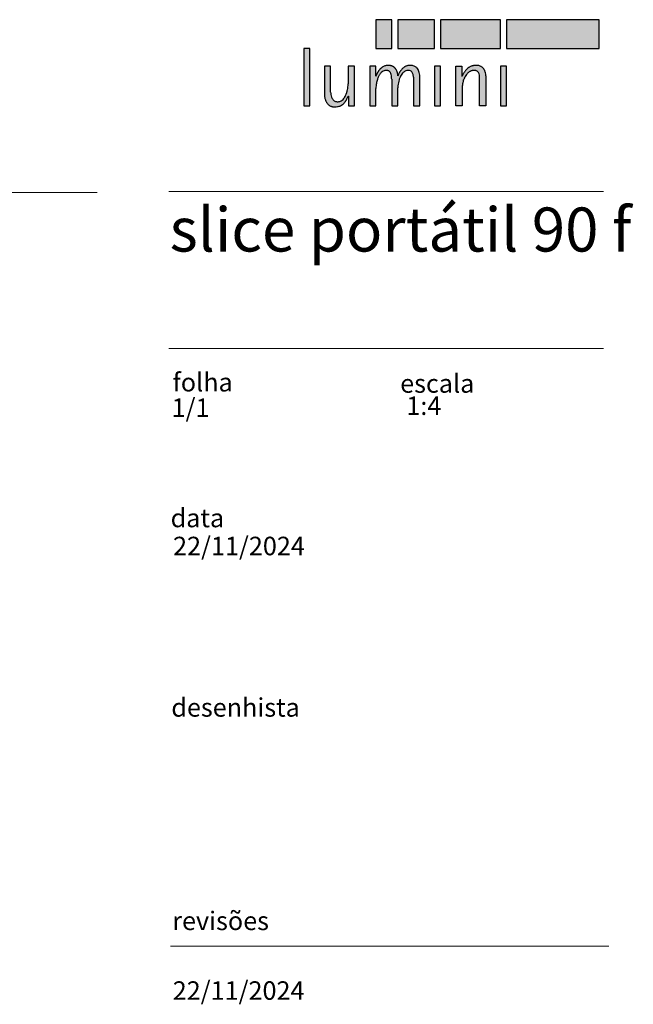
# Model space of a CAD drawing. Units: millimetres. Extents: x 0 to 204, y -17 to 278.
# Drawn here: x 138 to 204, y 172 to 278 of the extents above; entities that cross this region are included whole.
import ezdxf

# ---------------------------------------------------------------- set-up
doc = ezdxf.new("R2010")
doc.units = ezdxf.units.MM
doc.layers.add('LINHA', color=7, linetype='Continuous')
doc.layers.add('SLD-0', color=179, linetype='Continuous')
doc.styles.add('SLDTEXTSTYLE0', font='TXT', dxfattribs={"width": 0.605})
doc.styles.add('SLDTEXTSTYLE1', font='TXT', dxfattribs={"width": 0.6381856540084389})

msp = doc.modelspace()

# ---------------------------------------------------------------- hatches: boundary and pattern name
at = {"layer": 'LINHA'}
for points in [[(176.1566622683596, 275.090138309673), (177.8592315989365, 275.090138309673), (177.8592315989365, 278.1993283331713), (176.1566622683596, 278.1993283331713)], [(178.5244776325293, 275.090138309673), (182.4770156202016, 275.090138309673), (182.4770156202016, 278.1993283331713), (178.5244776325293, 278.1993283331713)], [(183.1426270350457, 275.090138309673), (189.6252644219719, 275.090138309673), (189.6252644219719, 278.1993283331713), (183.1426270350457, 278.1993283331713)], [(190.2918894470546, 275.090138309673), (200.288175717106, 275.090138309673), (200.288175717106, 278.1993283331713), (190.2918894470546, 278.1993283331713)], [(168.3414646019511, 268.8772857719483), (169.0071110567653, 268.8772857719483), (169.0077486954798, 275.0921953614179), (168.3414646019511, 275.0921953614179)], [(182.4768100967623, 268.8774101993486), (183.1425724379362, 268.8774101993486), (183.1425724379362, 273.1657192799032), (182.4768100967623, 273.1657192799032)], [(189.6250670138973, 268.8774101993486), (190.290829355071, 268.8774101993486), (190.290829355071, 273.1657192799032), (189.6250670138973, 273.1657192799032)]]:
    msp.add_hatch(color=256, dxfattribs=at).paths.add_polyline_path(points, flags=0)
h = msp.add_hatch(color=256, dxfattribs=at)
edge = h.paths.add_edge_path(flags=0)
edge.add_arc((170.3811237466265, 271.0560964568695), 2.993976275602309, 331.747280639783, 334.9151058461087)
edge.add_arc((170.9272315109334, 270.9132986657003), 2.44097679584367, 332.5155400500865, 336.0310339234859)
edge.add_line((173.1577122109586, 269.9216719392238), (173.175206467427, 269.9216719392238))
edge.add_line((173.175206467427, 269.9216719392238), (173.175206467427, 268.8772275283041))
edge.add_line((173.175206467427, 268.8772275283041), (173.8243335692495, 268.8772275283041))
edge.add_line((173.8243335692495, 268.8772275283041), (173.8243335692495, 273.1653810917533))
edge.add_line((173.8243335692495, 273.1653810917533), (173.1582062232882, 273.1653810917533))
edge.add_line((173.1582062232882, 273.1653810917533), (173.1582062232882, 271.2667370567231))
edge.add_arc((169.6823251894822, 271.3513340553671), 3.476910354517648, 347.75744371422434, 358.60579397837176, ccw=False)
edge.add_arc((169.8646632352029, 271.3100054255892), 3.289955605893743, 344.80075975902906, 347.7874651804943, ccw=False)
edge.add_arc((169.0012769379483, 271.5603973191267), 4.188815312610702, 343.36112593705656, 344.59184163064236, ccw=False)
edge.add_arc((170.6989005662527, 271.0527876233676), 2.416925510968658, 340.79762116840965, 343.3672969865442, ccw=False)
edge.add_arc((160.4135663949537, 274.7481240684874), 13.34585700268765, 340.0369963744766, 340.33897325914336, ccw=False)
edge.add_arc((168.807509357967, 271.7685695106512), 4.439499044955468, 338.5043353913147, 339.1944560515492, ccw=False)
edge.add_arc((171.1130097246959, 270.8541467491082), 1.95929361467298, 334.0258665713258, 338.6802023602519, ccw=False)
edge.add_arc((171.1727360616146, 270.8144104854132), 1.888221241861992, 327.0987483737685, 334.3160913221577, ccw=False)
edge.add_arc((171.6907819191495, 270.4764636622333), 1.269697681778476, 321.91784914266333, 327.2045263058666, ccw=False)
edge.add_arc((171.846659913887, 270.3247409701232), 1.053677953850705, 307.8715977987982, 323.1838995809892, ccw=False)
edge.add_arc((171.9885646063724, 270.1401243527067), 0.8208303420235435, 293.1955474627208, 307.96353403915975, ccw=False)
edge.add_arc((172.0290391748065, 270.0520631060396), 0.723950084216073, 283.4592387911787, 292.99625483521936, ccw=False)
edge.add_arc((172.0740400744723, 269.8344272949221), 0.501864663361889, 279.87396927522263, 284.2459255141399, ccw=False)
edge.add_arc((172.0247908715955, 270.0685958501264), 0.7410570900285266, 265.6413367794813, 280.52066488529147, ccw=False)
edge.add_arc((172.0081753840318, 269.9879329645808), 0.6594473217047603, 251.09035047305798, 266.54819558650263, ccw=False)
edge.add_arc((171.9949585463372, 269.9506664010597), 0.6199088818682429, 222.8894241432056, 251.12975253684482, ccw=False)
edge.add_arc((172.1935393841839, 270.1354505129568), 0.891164257857153, 199.8487570314796, 222.9044840321521, ccw=False)
edge.add_arc((172.7508552044974, 270.3648016893124), 1.49347974969975, 179.6604325200119, 200.8652925543403, ccw=False)
edge.add_line((171.2574016833904, 270.3736528506114), (171.2574016833904, 273.1653542878544))
edge.add_line((171.2574016833904, 273.1653542878544), (170.5907476629473, 273.1653542878544))
edge.add_line((170.5907476629473, 273.1653542878544), (170.5907476629473, 270.07979577246))
edge.add_arc((172.264202215685, 270.110927235694), 1.673744098744459, 181.065756896639, 188.8875534465549)
edge.add_arc((172.0616336123449, 270.0671054247788), 1.466886442813793, 188.4188476591587, 194.901785169536)
edge.add_arc((172.0109841090251, 270.0143529540896), 1.404887148572452, 193.3537471274363, 199.4026219095735)
edge.add_arc((171.9939386836697, 269.9965333747355), 1.382934944672738, 198.940873376836, 202.2132675502438)
edge.add_arc((171.7751434230608, 269.8897270016768), 1.140113867802599, 201.4009853615754, 205.2999790186392)
edge.add_arc((171.8831042357555, 269.9158223900956), 1.249074918873441, 204.2657489512565, 209.9465819148574)
edge.add_arc((171.8603821953891, 269.8876847562271), 1.215410315594989, 209.3319283078333, 213.8437291730658)
edge.add_arc((171.7343498592127, 269.7938380995456), 1.058495356224784, 213.4240002765033, 219.4411382839056)
edge.add_arc((171.6634920606989, 269.7165620459393), 0.9547937403621503, 218.561158869596, 228.0073474574073)
edge.add_arc((171.6206538826322, 269.6565972512263), 0.8816046978243991, 227.4692249109154, 240.2427549376889)
edge.add_arc((171.6022692929172, 269.6182800179577), 0.8392209405239652, 240.0340093742525, 248.7830794282455)
edge.add_arc((171.6182785004146, 269.674438485158), 0.8973827923322117, 249.1278388899623, 256.641388503209)
edge.add_arc((171.6215380177865, 269.7103807128537), 0.9331197458588922, 256.9565656231755, 264.1320870463596)
edge.add_arc((171.6381864120285, 270.2006440748502), 1.422912141206413, 265.4836041386569, 272.1017919284738)
edge.add_arc((171.6616373264856, 271.3253079903167), 2.546780892932379, 270.6464596446887, 277.4843212090612)
edge.add_arc((171.8301727811684, 270.1088485523159), 1.318760831689417, 277.1085115306864, 292.6336746177301)
edge.add_arc((171.9774543329879, 269.7491049043265), 0.9300469856150292, 292.7879608584482, 308.2393587349433)
edge.add_arc((171.8981181617568, 269.863427513234), 1.068977951892199, 307.7866276147639, 317.2472084889454)
edge.add_arc((171.7016630728257, 270.061509783231), 1.347752544846864, 316.7332801838954, 322.6412684645343)
edge.add_arc((171.6698452074233, 270.107412794636), 1.401002469402903, 321.9386977255185, 325.8122656312658)
edge.add_arc((171.3221541056515, 270.3719251319027), 1.837393463585673, 325.0814673836574, 327.5552027668408)
edge.add_arc((171.2939775250334, 270.4100412700897), 1.881697977898289, 327.0360351532628, 329.9768341316241)
edge.add_arc((171.3111028002247, 270.4541063518521), 1.889496207678618, 328.5599482168144, 331.4945774726615)
edge.add_arc((171.1868125853004, 270.575602646362), 2.05724939680764, 330.1729170634585, 332.9134603423094)
h = msp.add_hatch(color=256, dxfattribs=at)
edge = h.paths.add_edge_path(flags=0)
edge.add_arc((177.2512497008503, 272.0225454871338), 0.6888105975498416, 106.69883759161769, 128.1566103908335, ccw=False)
edge.add_arc((177.2733739774863, 271.9487959965859), 0.7658071622311103, 94.10059939233912, 106.6988375913678, ccw=False)
edge.add_arc((177.2685280102652, 272.0163908096166), 0.698038864724416, 74.97281785733838, 94.10059939168508, ccw=False)
edge.add_arc((177.3322466698765, 272.253741613471), 0.4522839630988102, 62.890510093780904, 74.97281785864209, ccw=False)
edge.add_arc((177.3214976957612, 272.2327447264289), 0.4758723015309458, 50.35391666196699, 62.89051701747229, ccw=False)
edge.add_arc((177.3614872532335, 272.2810047135212), 0.4131970188352145, 40.49915757066958, 50.35391666036139, ccw=False)
edge.add_arc((177.2536797585235, 272.1889311558253), 0.5549714733128928, 32.56371687422268, 40.49915757525582, ccw=False)
edge.add_arc((177.2330476421011, 272.1757547687179), 0.5794521065822593, 22.368500914382082, 32.56371686891259, ccw=False)
edge.add_arc((176.8508669233116, 272.0184769907915), 0.9927297387424757, 6.450073212496818, 22.368500917420306, ccw=False)
edge.add_arc((173.8013253003715, 271.6737171704268), 4.06169755280995, 3.6746109954195845, 6.450073212969528, ccw=False)
edge.add_arc((175.5990914543709, 271.7891735548642), 2.260227785877049, -0.5424046736325749, 3.674610995294074, ccw=False)
edge.add_line((177.8592179609805, 271.7677768688701), (177.8592179609805, 268.8772017450004))
edge.add_line((177.8592179609805, 268.8772017450004), (178.5245072355789, 268.8772017450004))
edge.add_line((178.5245072355789, 268.8772017450004), (178.5245072355789, 270.8276448272327))
edge.add_arc((180.6150957164029, 270.8276448272327), 2.090588480823996, 173.7204236017252, 180, ccw=False)
edge.add_arc((181.7749668186447, 270.7463817953962), 3.252715490824364, 168.5898286399487, 174.5323366498972, ccw=False)
edge.add_arc((181.7511652310372, 270.7553989357879), 3.227603085623989, 163.2475341861579, 168.6631476224454, ccw=False)
edge.add_arc((181.2522255862144, 270.9060644954798), 2.706411537498163, 156.4321113573531, 163.2572313044026, ccw=False)
edge.add_arc((180.5515985833825, 271.2174633319387), 1.939724895184374, 149.504097225545, 156.5883278619354, ccw=False)
edge.add_arc((180.1355804605963, 271.4723274103815), 1.451943668636372, 140.0504981516501, 149.8390496810137, ccw=False)
edge.add_arc((179.7861944112873, 271.7712216003275), 0.9921885531901401, 129.2395404979171, 140.3271316102679, ccw=False)
edge.add_arc((179.6587325578459, 271.9431984816262), 0.7784283734261533, 111.3237681734312, 129.9804731855837, ccw=False)
edge.add_arc((179.6213735593905, 272.0309744048416), 0.683082492609999, 91.20563105298658, 111.0819645019686, ccw=False)
edge.add_arc((179.6288995569453, 272.0087840051856), 0.705461633971611, 75.56069162308017, 91.77882695875132, ccw=False)
edge.add_arc((179.6889377681488, 272.2330708592561), 0.4732938760916332, 54.251221524199195, 75.8288160825727, ccw=False)
edge.add_arc((179.6952930145223, 272.238291656521), 0.4653485803281249, 34.129723532742275, 54.51072845707591, ccw=False)
edge.add_arc((179.5547692587349, 272.1374810689147), 0.6382480960232351, 19.30999877036311, 34.5430717569547, ccw=False)
edge.add_arc((179.2484351295455, 272.0222204887693), 0.9654920901178781, 9.504377873352325, 19.753780837387524, ccw=False)
edge.add_arc((178.5799741920775, 271.8972759256156), 1.645458458193801, 2.764100418717021, 9.951868189586719, ccw=False)
edge.add_arc((268.6400050154449, 274.2031362866149), 88.44451639269917, 181.4425212742524, 181.5472637775651)
edge.add_line((180.2277362655891, 271.8149959134979), (180.2277362655891, 268.8772414004349))
edge.add_line((180.2277362655891, 268.8772414004349), (180.8936582016282, 268.8772414004349))
edge.add_line((180.8936582016282, 268.8772414004349), (180.8936582016282, 272.0644873800862))
edge.add_arc((179.2047574360046, 272.0777487953126), 1.688952829790642, 359.5501171394207, 378.2597905102026)
edge.add_arc((179.920056487096, 272.3214715827705), 0.9333362981655924, 17.8099076505495, 31.62942650240452)
edge.add_arc((179.898195328064, 272.3263366646377), 0.9495270586256734, 30.68764137630203, 46.03477800545934)
edge.add_arc((179.925744298006, 272.3383810887744), 0.9218041860207082, 46.74755211766027, 55.38121559955898)
edge.add_arc((179.9857016803477, 272.4331140809667), 0.809793428825754, 55.0644387657578, 67.38804729844213)
edge.add_arc((179.9190418558843, 272.2959212702459), 0.9621102527187768, 66.8647722151415, 79.13655224279195)
edge.add_arc((179.8709858846439, 272.0791526070042), 1.184068272397492, 78.82973585591213, 87.68555988097671)
edge.add_arc((179.858735517249, 272.1039596791269), 1.159851747042052, 87.03139254055999, 102.5763948015419)
edge.add_arc((179.9790943792323, 271.703598461482), 1.577105012930208, 103.677104839029, 108.2308105498494)
edge.add_arc((179.7527015210579, 272.3909303354656), 0.8534484429841569, 108.2308105494902, 115.009023421705)
edge.add_arc((179.9788864274201, 271.9060746127892), 1.388466838628789, 115.009023423068, 120.1189967869034)
edge.add_arc((179.8095416898589, 272.19798650416), 1.050990628410319, 120.1189967859111, 124.7204999682466)
edge.add_arc((180.1220953663011, 271.7469465605619), 1.599740873402196, 124.7204999695904, 128.5778157196748)
edge.add_arc((179.8616150820453, 272.0735038195866), 1.182021324053874, 128.5778157175467, 134.3356238200397)
edge.add_arc((180.1804689039483, 271.7259898851256), 1.653484037698369, 133.8227472140272, 139.6774021027502)
edge.add_arc((180.0817659021479, 271.798684201246), 1.531215062864667, 139.361338588722, 143.2171724189844)
edge.add_arc((180.5917899616467, 271.4088503484084), 2.17313571418941, 143.0371449326215, 146.8919187113135)
edge.add_arc((180.6872798119267, 271.359716598775), 2.279986380377961, 147.1683987001472, 151.8912528981359)
edge.add_arc((180.5992601360394, 271.3966799835283), 2.184951008497694, 151.6587486437829, 155.1830415174958)
edge.add_arc((180.7144358602212, 271.3353368074677), 2.315249261654938, 155.0014790714155, 157.5598855192115)
edge.add_arc((180.7585026937028, 271.3185740375498), 2.362378327902511, 157.592084591687, 159.7109327396643)
edge.add_line((178.5426978524535, 272.1377445140928), (178.5244801927875, 272.1377445140928))
edge.add_arc((177.1938909749219, 272.1358542426561), 1.330590560550517, 0.08139589675304094, 7.59704722898281)
edge.add_arc((177.0739953723726, 272.1129609977063), 1.452476482956614, 7.86692306278893, 12.69419039721521)
edge.add_arc((177.1356227335931, 272.1249759385854), 1.389716432411385, 12.76927507082963, 16.83232535899666)
edge.add_arc((177.3121734017006, 272.1768465406525), 1.205710488797025, 16.90245742774618, 21.14379015676369)
edge.add_arc((177.3005410411755, 272.1759705515369), 1.216880405848328, 20.98469779405382, 24.38585799373463)
edge.add_arc((177.40382153097, 272.228418357534), 1.101171324404733, 24.11912735329217, 30.35611034889103)
edge.add_arc((177.4355859819113, 272.25035395496), 1.062679979642316, 30.20108153759168, 33.89803402097528)
edge.add_arc((177.4974287103729, 272.2960808112173), 0.9858520294647429, 33.69671219155099, 39.03703528860168)
edge.add_arc((177.5444189218994, 272.3369052375501), 0.9236431728724616, 38.90587220867041, 43.77815790741602)
edge.add_arc((177.5359779489064, 272.3339925029961), 0.9317604798869029, 43.54836339579714, 46.36498843900161)
edge.add_arc((177.5274816556683, 272.3216890801007), 0.9465309494642068, 46.50669059640715, 50.25971972407065)
edge.add_arc((177.5340841814046, 272.3262859755974), 0.9387775490373486, 50.39021790720246, 54.67773185259153)
edge.add_arc((177.5917612171544, 272.405599020655), 0.8407184620883571, 54.75969282861426, 58.34514633617216)
edge.add_arc((177.5882471084291, 272.4087101277332), 0.8399271466505919, 58.02971713359415, 62.35574338914646)
edge.add_arc((177.5706381827487, 272.3793245714218), 0.8741306122896313, 62.22698049327935, 65.91772437544205)
edge.add_arc((177.5805994244646, 272.4078475672343), 0.8440294154384701, 65.74499196021033, 68.0438154286511)
edge.add_arc((177.5539901958303, 272.3453444511347), 0.9119492466765217, 67.96154191526075, 71.13889039915331)
edge.add_arc((177.5070597140632, 272.1999688900464), 1.06469346730056, 71.27804150952731, 74.86550623588667)
edge.add_arc((177.519291804623, 272.2256996741363), 1.036674010712106, 75.14681963155242, 82.47373117144475)
edge.add_arc((177.5022900803311, 272.0940689144709), 1.169397722017797, 82.4926358028761, 89.00924623333191)
edge.add_arc((177.4975110578039, 271.9349365456864), 1.328590480498929, 88.92184248120353, 92.97984122108853)
edge.add_arc((177.4919811762263, 272.0500400131184), 1.2133552649805, 93.00161965954211, 95.42309575344792)
edge.add_arc((177.4867564535046, 272.0764293922099), 1.186593307996752, 95.29237174873211, 97.48578823825132)
edge.add_arc((177.4597066553325, 272.2362358211213), 1.024642386372701, 97.150299807362, 101.6040274370021)
edge.add_arc((177.4732800006103, 272.1357765862461), 1.125799794392546, 101.2522943172314, 109.1974888186533)
edge.add_arc((177.473730292803, 272.1400010200522), 1.121959812508773, 109.2901434528572, 116.3155309947982)
edge.add_arc((177.4961292217301, 272.0967476690232), 1.170660769532715, 116.3597178670506, 122.455728832271)
edge.add_arc((177.6804522178656, 271.8314053174703), 1.493532639789901, 122.9597250695221, 125.2737704202892)
edge.add_arc((177.5283207789751, 272.0506571620132), 1.226683898088135, 125.386523356626, 129.5154581121159)
edge.add_arc((177.5649429824486, 271.9998381216681), 1.289197071711398, 129.333990108396, 133.3359208671496)
edge.add_arc((177.5001849171989, 272.0686106794797), 1.194734053173031, 133.3405031047238, 134.5247682172271)
edge.add_arc((177.1269912913363, 272.4290397396959), 0.6762085486165823, 133.3953803548779, 134.3911664667424)
edge.add_arc((177.7697495547424, 271.7887693904385), 1.583417901691412, 134.8036555203185, 138.0485831354093)
edge.add_arc((177.8618454537286, 271.7065765605432), 1.70685670292281, 138.0632973549597, 140.760341946131)
edge.add_arc((177.8756745298712, 271.6973061574724), 1.723432267560527, 140.8124639283693, 142.381637594441)
edge.add_arc((178.2873071257655, 271.3864513861849), 2.239235117008674, 142.5104418519245, 144.4366139758439)
edge.add_arc((178.0461580633957, 271.5605341110793), 1.941820360535233, 144.4766966008422, 146.1572544609792)
edge.add_arc((178.380056992195, 271.3391002173501), 2.342467366392001, 146.207085641802, 148.515536688865)
edge.add_arc((178.3217206090213, 271.3773060764914), 2.27276647042476, 148.5688318958293, 150.0021626723059)
edge.add_arc((178.4287575073729, 271.3107700027854), 2.398734543437912, 149.9040339843847, 151.1678893672103)
edge.add_arc((177.9173683490153, 271.5604007474922), 1.830568912420809, 150.2936915093057, 153.2424871539983)
edge.add_arc((178.3643616735938, 271.3085158029614), 2.343220219605316, 152.6637111077526, 153.4442730418753)
edge.add_arc((179.6098590247052, 270.688342179168), 3.734577926720237, 153.4761347729167, 154.2284462780397)
edge.add_arc((179.4955419480603, 270.7451771586954), 3.606920787559305, 154.2519342787593, 154.8318364742224)
edge.add_arc((179.7916345582864, 270.6065420797404), 3.933861661720432, 154.8383566389114, 155.3741771306248)
edge.add_arc((178.8433973829405, 271.0417808886646), 2.890508329060227, 155.384716221241, 155.8709396571019)
edge.add_arc((179.5870257205829, 270.6964667408392), 3.710342499329655, 155.6987182268613, 156.596461882118)
edge.add_arc((174.8770974232168, 272.7059280597185), 1.410519675749316, 335.04486500930193, 337.6795406276188, ccw=False)
edge.add_line((176.1559287774716, 272.1108178824817), (176.1380616524831, 272.1108178824817))
edge.add_line((176.1380616524831, 272.1108178824817), (176.1380616524831, 273.1653549684791))
edge.add_line((176.1380616524831, 273.1653549684791), (175.4903801126516, 273.1653549684791))
edge.add_line((175.4903801126516, 273.1653549684791), (175.4903801126516, 268.8772522251111))
edge.add_line((175.4903801126516, 268.8772522251111), (176.1566652437899, 268.8772522251111))
edge.add_line((176.1566652437899, 268.8772522251111), (176.1566652437899, 270.7444544867627))
edge.add_arc((178.8805869874666, 270.7444544867627), 2.723921743676745, 173.4673385956196, 180, ccw=False)
edge.add_arc((181.8236900525441, 270.4074306461136), 5.686258780685539, 171.0007497149568, 173.4673385952439, ccw=False)
edge.add_arc((179.7271542079793, 270.6927791409553), 3.571193485687269, 166.7397225706475, 170.2609877916827, ccw=False)
edge.add_arc((179.2992138083806, 270.7946180848116), 3.131303619627644, 162.6793954722093, 166.7573781247902, ccw=False)
edge.add_arc((179.0444305020714, 270.8656147821958), 2.866948135567232, 159.0947242694909, 162.5179896808945, ccw=False)
edge.add_arc((178.4815012396982, 271.0817795073946), 2.263943079458224, 154.1846944336988, 159.121760019762, ccw=False)
edge.add_arc((177.8002449861468, 271.4292061237356), 1.499466385834055, 149.2070686230314, 154.7993861133014, ccw=False)
edge.add_arc((178.1536997614689, 271.2330511716271), 1.903551826442977, 145.4350237362343, 149.5816557250663, ccw=False)
edge.add_arc((177.6468719117091, 271.5606801824429), 1.300431446537122, 136.6259054852483, 144.6530867653386, ccw=False)
edge.add_arc((177.6647113915955, 271.4963098674753), 1.358044859308173, 128.1566103908362, 135.1685761955799, ccw=False)
h = msp.add_hatch(color=256, dxfattribs=at)
edge = h.paths.add_edge_path(flags=0)
edge.add_arc((197.0351244177261, 266.3196030041347), 12.92993777080165, 152.9926233950578, 153.1208848846861)
edge.add_arc((193.5948066928976, 268.1494575564583), 9.034335038298801, 153.6077075163335, 153.9836494625928)
edge.add_line((185.4759306586515, 272.1121664184335), (185.4741269693527, 272.1108109581917))
edge.add_line((185.4741269693527, 272.1108109581917), (185.4590812758535, 272.1108109581917))
edge.add_line((185.4590812758535, 272.1108109581917), (185.4573931565094, 272.111494086431))
edge.add_line((185.4573931565094, 272.111494086431), (185.4573931565094, 273.1653546879896))
edge.add_line((185.4573931565094, 273.1653546879896), (184.8093653988201, 273.1653546879896))
edge.add_line((184.8093653988201, 273.1653546879896), (184.8093653988201, 268.8772443090598))
edge.add_line((184.8093653988201, 268.8772443090598), (185.4753016822265, 268.8772443090598))
edge.add_line((185.4753016822265, 268.8772443090598), (185.4753016822265, 270.7470176406166))
edge.add_arc((188.9020492487824, 270.674135025284), 3.427522539752969, 174.4848294388186, 178.7815744568303, ccw=False)
edge.add_arc((188.5579539878671, 270.6831922781737), 3.084243494322378, 169.6895931273833, 174.0379488013373, ccw=False)
edge.add_arc((188.3832915507853, 270.7137112088466), 2.906939367187199, 167.5435887834319, 169.6652489894295, ccw=False)
edge.add_arc((188.4996755157518, 270.7044945138951), 3.022614609764608, 164.9753687135613, 167.8488511964485, ccw=False)
edge.add_arc((188.5476543625346, 270.6754247050848), 3.07652891064372, 161.9529955687553, 164.684127718073, ccw=False)
edge.add_arc((176.9096363543333, 274.7035375455983), 9.239555818211123, 340.5606031181106, 341.2361222401001)
edge.add_arc((188.1790914217998, 270.7814841403339), 2.694011708724019, 155.9515929373167, 159.3520310837367, ccw=False)
edge.add_arc((187.8748348072874, 270.9079514958356), 2.364642880258657, 150.5280228487628, 155.745710311935, ccw=False)
edge.add_arc((187.3029816005445, 271.2225421585283), 1.712027891876185, 142.0474597540481, 150.2780591806028, ccw=False)
edge.add_arc((187.0329534956574, 271.4377515857541), 1.366754387982701, 134.568854796652, 142.1995263101028, ccw=False)
edge.add_arc((186.9085652135869, 271.5676478421373), 1.186926571209821, 126.69889918370569, 134.6915441499373, ccw=False)
edge.add_arc((186.8705827534969, 271.6093825227458), 1.130778991514743, 120.10270014969561, 126.4195685755576, ccw=False)
edge.add_arc((186.7708329964078, 271.7682349355412), 0.9433449682442404, 114.31712443870711, 119.7003992344863, ccw=False)
edge.add_arc((186.763718164952, 271.8042940893296), 0.9075937308414893, 106.2868378223798, 114.84521351559181, ccw=False)
edge.add_arc((186.7690622991877, 271.7934993649463), 0.9194564058469983, 103.17250973753448, 106.4178444945297, ccw=False)
edge.add_arc((186.7801063705222, 271.741355317303), 0.9727458773274674, 99.4640270609707, 103.10599296114708, ccw=False)
edge.add_arc((186.7877433552451, 271.6876884181642), 1.026938866587938, 95.68330623528561, 99.39198064422908, ccw=False)
edge.add_arc((186.7780200180692, 271.7620457775579), 0.9519869203090879, 85.92086424530328, 95.54416057429353, ccw=False)
edge.add_arc((186.7987272302596, 272.0805780523033), 0.6327917477988417, 73.83439397327118, 85.7394319032781, ccw=False)
edge.add_arc((186.8381093788957, 272.2201002782155), 0.4878225940080891, 64.4676962189248, 73.71459185106897, ccw=False)
edge.add_arc((186.8550835997915, 272.2562037623545), 0.4479287285848054, 46.29234208747408, 64.4363881618425, ccw=False)
edge.add_arc((186.825111952339, 272.2280002326268), 0.4890309782393657, 31.427248836164893, 46.03719775261442, ccw=False)
edge.add_arc((186.6702484975581, 272.1336892656664), 0.67035167201441, 18.02354327144991, 31.40396789545389, ccw=False)
edge.add_arc((186.0533292976271, 271.9440141580477), 1.315727256860601, 4.5429358071439765, 17.565776370875085, ccw=False)
edge.add_arc((184.8407391869536, 271.7931709950444), 2.53703711138793, -1.0512634573681794, 5.769883812713715, ccw=False)
edge.add_line((187.3773492642846, 271.7466240279832), (187.3773492642846, 268.8772477587674))
edge.add_line((187.3773492642846, 268.8772477587674), (188.04258753644, 268.8772477587674))
edge.add_line((188.04258753644, 268.8772477587674), (188.04258753644, 272.1376256662961))
edge.add_arc((186.7652358839991, 272.1376256662961), 1.277351652440954, 0, 8.180107751212766)
edge.add_arc((186.731883332608, 272.1407672637032), 1.309941414077054, 7.836525096058939, 18.63988873708303)
edge.add_arc((186.9021197736336, 272.2109002073215), 1.126283100820621, 18.02721111974906, 25.17016379468903)
edge.add_arc((186.9307711314942, 272.2340015950317), 1.090561902200623, 24.71191186654397, 35.93976396952022)
edge.add_arc((187.0322980121208, 272.3104534030522), 0.9634928070807193, 35.80249063758965, 42.3846516192281)
edge.add_arc((187.0439486171508, 272.3217978126574), 0.9472400791796572, 42.352855807213, 47.127146183831)
edge.add_arc((187.0684290564217, 272.3483678034912), 0.9111120166269903, 47.11855235863338, 54.85242867819244)
edge.add_arc((187.0992842108034, 272.394017218197), 0.8560235823590887, 54.78213236531635, 61.86217196585758)
edge.add_arc((187.0698561427508, 272.3453362235649), 0.9128342583166341, 61.67434426275086, 70.94174234568115)
edge.add_arc((187.0617747975039, 272.322941790662), 0.9366400397069797, 70.92180390809261, 80.59577779949825)
edge.add_arc((187.0345954986866, 272.2288163860681), 1.034004692472781, 79.96218687212982, 86.13813288373917)
edge.add_arc((187.0103388036169, 271.9003737895277), 1.363336809516043, 86.05069372379154, 87.36136537635134)
edge.add_arc((187.0111189262446, 271.751331478124), 1.51220448841582, 87.65086419483592, 92.42086008932526)
edge.add_arc((187.0070178419728, 271.7074100887073), 1.555924838208661, 92.2016580828864, 97.29830777300512)
edge.add_arc((186.9922295860859, 271.8003654093775), 1.461846790080414, 97.18621898079762, 100.9730673160315)
edge.add_arc((186.9863866872826, 271.8223981619173), 1.439105512357447, 100.9116673208845, 103.5928465903499)
edge.add_arc((186.9610276099558, 271.9197088909423), 1.338561694901519, 103.5167095367909, 106.1924194319548)
edge.add_arc((186.9353688011579, 271.990928653746), 1.263020905076172, 105.9755646738325, 108.3871219935932)
edge.add_arc((186.9765093143217, 271.8601931620565), 1.400060864088763, 108.2971516515829, 111.3573228542731)
edge.add_arc((186.9654251248895, 271.8884456361833), 1.369711887619849, 111.3559034282917, 117.6501454869354)
edge.add_arc((186.959290856698, 271.8913841079348), 1.36426832826172, 117.4792131202444, 123.5782921156769)
edge.add_arc((187.0479390231641, 271.7508036936306), 1.530424334948316, 123.4324295548966, 133.644300977928)
edge.add_arc((187.2003752116642, 271.5779806331623), 1.760716890308526, 133.3523986784331, 138.104051011377)
edge.add_arc((187.4201744021686, 271.3798685851133), 2.056621708396179, 138.0848573999113, 142.3357081233872)
edge.add_arc((187.6131448060094, 271.2298612361678), 2.301037661751484, 142.3149153810361, 145.3118959144536)
edge.add_arc((187.7780342566795, 271.1120096524514), 2.503692278403631, 145.2417579574997, 148.0388973357127)
edge.add_arc((187.9422240631268, 271.0022357717673), 2.7011074099996, 147.9069544193653, 149.7787331625521)
edge.add_arc((188.3779522821753, 270.7435949414295), 3.207802117833524, 149.7042744846254, 151.6206455333944)
edge.add_arc((188.2406453881441, 270.811283149266), 3.054829422480916, 151.513558746294, 153.1470776554022)

# ---------------------------------------------------------------- linework, layer by layer
at = {"color": 7, "linetype": 'Continuous', "lineweight": 15}
for p, q in [((146.0000000000001, 259.4999999999992), (10.00000000000001, 259.4999999999992)), ((153.7567453373523, 259.6387305960517), (200.7567453373522, 259.6387305960517)), ((153.7567453373523, 242.6524552676393), (200.7567453373522, 242.6524552676393))]:
    msp.add_line(p, q, dxfattribs=at)
at = {"layer": 'LINHA'}
for p, q in [((177.8592315989365, 278.1993283331713), (176.1566622683596, 278.1993283331713)), ((176.1566622683596, 278.1993283331713), (176.1566622683596, 275.090138309673)), ((177.8592315989365, 275.090138309673), (177.8592315989365, 278.1993283331713)), ((182.4770156202016, 278.1993283331713), (178.5244776325293, 278.1993283331713)), ((178.5244776325293, 278.1993283331713), (178.5244776325293, 275.090138309673)), ((182.4770156202016, 275.090138309673), (182.4770156202016, 278.1993283331713)), ((189.6252644219719, 278.1993283331713), (183.1426270350457, 278.1993283331713)), ((183.1426270350457, 278.1993283331713), (183.1426270350457, 275.090138309673)), ((189.6252644219719, 275.090138309673), (189.6252644219719, 278.1993283331713)), ((200.288175717106, 278.1993283331713), (190.2918894470546, 278.1993283331713)), ((190.2918894470546, 278.1993283331713), (190.2918894470546, 275.090138309673)), ((200.288175717106, 275.090138309673), (200.288175717106, 278.1993283331713)), ((169.0077486954798, 275.0921953614179), (168.3414646019511, 275.0921953614179)), ((168.3414646019511, 275.0921953614179), (168.3414646019511, 268.8772857719483)), ((169.0071110567653, 268.8772857719483), (169.0077486954798, 275.0921953614179)), ((176.1566622683596, 275.090138309673), (177.8592315989365, 275.090138309673)), ((178.5244776325293, 275.090138309673), (182.4770156202016, 275.090138309673)), ((183.1426270350457, 275.090138309673), (189.6252644219719, 275.090138309673)), ((190.2918894470546, 275.090138309673), (200.288175717106, 275.090138309673)), ((171.2574016833904, 273.1653542878544), (170.5907476629473, 273.1653542878544)), ((170.5907476629473, 273.1653542878544), (170.5907476629473, 270.07979577246)), ((171.2574016833904, 270.3736528506114), (171.2574016833904, 273.1653542878544)), ((173.8243335692495, 273.1653810917533), (173.1582062232882, 273.1653810917533)), ((173.1582062232882, 273.1653810917533), (173.1582062232882, 271.2667370567231)), ((173.8243335692495, 268.8772275283041), (173.8243335692495, 273.1653810917533)), ((176.1380616524831, 273.1653549684791), (175.4903801126516, 273.1653549684791)), ((175.4903801126516, 273.1653549684791), (175.4903801126516, 268.8772522251111)), ((176.1380616524831, 272.1108178824817), (176.1380616524831, 273.1653549684791)), ((183.1425724379362, 273.1657192799032), (182.4768100967623, 273.1657192799032)), ((182.4768100967623, 273.1657192799032), (182.4768100967623, 268.8774101993486)), ((183.1425724379362, 268.8774101993486), (183.1425724379362, 273.1657192799032)), ((184.8093653988201, 268.8772443090598), (184.8093653988201, 273.1653546879896)), ((184.8093653988201, 273.1653546879896), (185.4573931565094, 273.1653546879896)), ((185.4573931565094, 273.1653546879896), (185.4573931565094, 272.111494086431)), ((190.290829355071, 273.1657192799032), (189.6250670138973, 273.1657192799032)), ((189.6250670138973, 273.1657192799032), (189.6250670138973, 268.8774101993486)), ((190.290829355071, 268.8774101993486), (190.290829355071, 273.1657192799032)), ((176.1559287774716, 272.1108178824817), (176.1380616524831, 272.1108178824817)), ((177.8592179609805, 271.7677768688701), (177.8592179609805, 268.8772017450004)), ((178.5426978524535, 272.1377445140928), (178.5244801927875, 272.1377445140928)), ((180.2277362655891, 271.8149959134979), (180.2277362655891, 268.8772414004349)), ((180.8936582016282, 268.8772414004349), (180.8936582016282, 272.0644873800862)), ((185.4573931565094, 272.111494086431), (185.4590812758535, 272.1108109581917)), ((185.4590812758535, 272.1108109581917), (185.4741269693527, 272.1108109581917)), ((185.4741269693527, 272.1108109581917), (185.4759306586515, 272.1121664184335)), ((187.3773492642846, 268.8772477587674), (187.3773492642846, 271.7466240279832)), ((188.04258753644, 272.1376256662961), (188.04258753644, 268.8772477587674)), ((176.1566652437899, 268.8772522251111), (176.1566652437899, 270.7444544867627)), ((178.5245072355789, 268.8772017450004), (178.5245072355789, 270.8276448272327)), ((185.4753016822265, 270.7470176406166), (185.4753016822265, 268.8772443090598)), ((173.1577122109586, 269.9216719392238), (173.175206467427, 269.9216719392238)), ((173.175206467427, 269.9216719392238), (173.175206467427, 268.8772275283041)), ((168.3414646019511, 268.8772857719483), (169.0071110567653, 268.8772857719483)), ((173.175206467427, 268.8772275283041), (173.8243335692495, 268.8772275283041)), ((175.4903801126516, 268.8772522251111), (176.1566652437899, 268.8772522251111)), ((177.8592179609805, 268.8772017450004), (178.5245072355789, 268.8772017450004)), ((180.2277362655891, 268.8772414004349), (180.8936582016282, 268.8772414004349)), ((182.4768100967623, 268.8774101993486), (183.1425724379362, 268.8774101993486)), ((185.4753016822265, 268.8772443090598), (184.8093653988201, 268.8772443090598)), ((188.04258753644, 268.8772477587674), (187.3773492642846, 268.8772477587674)), ((189.6250670138973, 268.8774101993486), (190.290829355071, 268.8774101993486))]:
    msp.add_line(p, q, dxfattribs=at)
for centre, radius, start, end in [((178.3217206090213, 271.3773060764914), 2.272766470424765, 148.5688318958293, 150.0021626723059), ((178.380056992195, 271.3391002173501), 2.342467366392002, 146.207085641802, 148.515536688865), ((178.0461580633957, 271.5605341110793), 1.941820360535246, 144.4766966008422, 146.1572544609792), ((178.2873071257655, 271.3864513861849), 2.239235117008692, 142.5104418519245, 144.4366139758439), ((177.8756745298712, 271.6973061574724), 1.72343226756054, 140.8124639283693, 142.381637594441), ((177.8618454537286, 271.7065765605432), 1.70685670292278, 138.0632973549597, 140.760341946131), ((177.7697495547424, 271.7887693904385), 1.583417901691401, 134.8036555203185, 138.0485831354093), ((177.1269912913363, 272.4290397396959), 0.6762085486165996, 133.3953803548779, 134.3911664667424), ((177.5001849171989, 272.0686106794797), 1.194734053173055, 133.3405031047238, 134.5247682172271), ((177.5649429824486, 271.9998381216681), 1.2891970717114, 129.333990108396, 133.3359208671496), ((177.6647113915955, 271.4963098674753), 1.358044859308219, 128.1566103908364, 135.1685761955807), ((177.5283207789751, 272.0506571620132), 1.22668389808817, 125.386523356626, 129.5154581121159), ((177.6804522178656, 271.8314053174703), 1.493532639789937, 122.9597250695221, 125.2737704202892), ((177.2512497008503, 272.0225454871338), 0.6888105975499372, 106.6988375916185, 128.1566103908333), ((177.4961292217301, 272.0967476690232), 1.170660769532715, 116.3597178670506, 122.455728832271), ((177.473730292803, 272.1400010200522), 1.121959812508816, 109.2901434528572, 116.3155309947982), ((177.2733739774863, 271.9487959965859), 0.7658071622311148, 94.1005993923399, 106.6988375913687), ((177.4732800006103, 272.1357765862461), 1.12579979439258, 101.2522943172314, 109.1974888186533), ((177.2685280102652, 272.0163908096166), 0.6980388647243932, 74.9728178573392, 94.10059939168589), ((177.4597066553325, 272.2362358211213), 1.024642386372718, 97.150299807362, 101.6040274370021), ((177.4867564535046, 272.0764293922099), 1.186593307996778, 95.29237174873211, 97.48578823825132), ((177.4919811762263, 272.0500400131184), 1.213355264980499, 93.00161965954211, 95.42309575344792), ((177.4975110578039, 271.9349365456864), 1.328590480498938, 88.92184248120353, 92.97984122108853), ((177.3322466698765, 272.253741613471), 0.4522839630987993, 62.89051009378171, 74.97281785864293), ((177.5022900803311, 272.0940689144709), 1.169397722017828, 82.4926358028761, 89.00924623333191), ((177.3214976957612, 272.2327447264289), 0.475872301530933, 50.3539166619678, 62.89051701747306), ((177.3614872532335, 272.2810047135212), 0.4131970188352452, 40.49915757067036, 50.35391666036226), ((177.519291804623, 272.2256996741363), 1.036674010712093, 75.14681963155242, 82.47373117144475), ((177.2536797585235, 272.1889311558253), 0.5549714733128859, 32.56371687422357, 40.4991575752566), ((177.5070597140632, 272.1999688900464), 1.064693467300582, 71.27804150952731, 74.86550623588667), ((177.5539901958303, 272.3453444511347), 0.9119492466765245, 67.96154191526075, 71.13889039915331), ((177.5805994244646, 272.4078475672343), 0.8440294154384949, 65.74499196021033, 68.0438154286511), ((177.5706381827487, 272.3793245714218), 0.8741306122896579, 62.22698049327935, 65.91772437544202), ((177.5882471084291, 272.4087101277332), 0.839927146650591, 58.02971713359415, 62.35574338914646), ((177.5917612171544, 272.405599020655), 0.8407184620883901, 54.75969282861426, 58.34514633617216), ((177.5340841814046, 272.3262859755974), 0.9387775490373529, 50.39021790720246, 54.67773185259154), ((177.5274816556683, 272.3216890801007), 0.9465309494642443, 46.50669059640715, 50.25971972407065), ((177.5359779489064, 272.3339925029961), 0.9317604798869198, 43.54836339579714, 46.36498843900161), ((177.5444189218994, 272.3369052375501), 0.9236431728724578, 38.90587220867041, 43.77815790741601), ((177.4974287103729, 272.2960808112173), 0.9858520294647388, 33.69671219155099, 39.03703528860168), ((177.4355859819113, 272.25035395496), 1.062679979642302, 30.20108153759168, 33.89803402097528), ((177.40382153097, 272.228418357534), 1.101171324404711, 24.11912735329217, 30.35611034889103), ((177.3005410411755, 272.1759705515369), 1.216880405848344, 20.98469779405382, 24.38585799373463), ((177.3121734017006, 272.1768465406525), 1.205710488797028, 16.90245742774618, 21.14379015676369), ((177.1356227335931, 272.1249759385854), 1.389716432411394, 12.76927507082963, 16.83232535899666), ((180.6872798119267, 271.359716598775), 2.279986380377958, 147.1683987001472, 151.8912528981359), ((180.5917899616467, 271.4088503484084), 2.173135714189415, 143.0371449326215, 146.8919187113135), ((180.0817659021479, 271.798684201246), 1.531215062864669, 139.361338588722, 143.2171724189844), ((180.1804689039483, 271.7259898851256), 1.653484037698349, 133.8227472140272, 139.6774021027502), ((179.7861944112873, 271.7712216003275), 0.9921885531901584, 129.2395404979179, 140.3271316102687), ((179.8616150820453, 272.0735038195866), 1.182021324053851, 128.5778157175467, 134.3356238200397), ((180.1220953663011, 271.7469465605619), 1.599740873402167, 124.7204999695904, 128.5778157196748), ((179.6587325578459, 271.9431984816262), 0.7784283734261952, 111.3237681734321, 129.9804731855846), ((179.8095416898589, 272.19798650416), 1.050990628410346, 120.1189967859111, 124.7204999682466), ((179.9788864274201, 271.9060746127892), 1.388466838628802, 115.009023423068, 120.1189967869034), ((179.6213735593905, 272.0309744048416), 0.6830824926100008, 91.20563105298734, 111.0819645019694), ((179.7527015210579, 272.3909303354656), 0.8534484429841931, 108.2308105494902, 115.009023421705), ((179.9790943792323, 271.703598461482), 1.577105012930241, 103.677104839029, 108.2308105498494), ((179.858735517249, 272.1039596791269), 1.15985174704203, 87.03139254055999, 102.5763948015419), ((179.6288995569453, 272.0087840051856), 0.7054616339715875, 75.56069162308103, 91.77882695875215), ((179.6889377681488, 272.2330708592561), 0.4732938760916341, 54.25122152419999, 75.82881608257352), ((179.8709858846439, 272.0791526070042), 1.184068272397504, 78.82973585591213, 87.68555988097671), ((179.6952930145223, 272.238291656521), 0.4653485803281432, 34.12972353274309, 54.51072845707671), ((179.9190418558843, 272.2959212702459), 0.9621102527188228, 66.8647722151415, 79.13655224279195), ((179.9857016803477, 272.4331140809667), 0.8097934288257544, 55.0644387657578, 67.38804729844213), ((179.925744298006, 272.3383810887744), 0.9218041860207169, 46.74755211766027, 55.38121559955898), ((179.898195328064, 272.3263366646377), 0.9495270586256923, 30.68764137630203, 46.03477800545934), ((179.920056487096, 272.3214715827705), 0.9333362981656171, 17.8099076505495, 31.62942650240451), ((179.2047574360046, 272.0777487953126), 1.688952829790649, 359.5501171394207, 18.25979051020179), ((187.7780342566795, 271.1120096524514), 2.503692278403613, 145.2417579574997, 148.0388973357127), ((187.6131448060094, 271.2298612361678), 2.301037661751489, 142.3149153810361, 145.3118959144536), ((187.4201744021686, 271.3798685851133), 2.056621708396184, 138.0848573999113, 142.3357081233872), ((187.2003752116642, 271.5779806331623), 1.760716890308538, 133.3523986784331, 138.104051011377), ((187.0479390231641, 271.7508036936306), 1.530424334948326, 123.4324295548966, 133.644300977928), ((186.9085652135869, 271.5676478421373), 1.186926571209818, 126.6988991837065, 134.6915441499381), ((186.8705827534969, 271.6093825227458), 1.130778991514716, 120.1027001496964, 126.4195685755585), ((186.959290856698, 271.8913841079348), 1.364268328261715, 117.4792131202444, 123.5782921156769), ((186.7708329964078, 271.7682349355412), 0.9433449682442284, 114.3171244387078, 119.7003992344872), ((186.9654251248895, 271.8884456361833), 1.369711887619867, 111.3559034282917, 117.6501454869354), ((186.763718164952, 271.8042940893296), 0.9075937308415304, 106.2868378223806, 114.8452135155925), ((186.9765093143217, 271.8601931620565), 1.400060864088754, 108.2971516515829, 111.3573228542731), ((186.7690622991877, 271.7934993649463), 0.9194564058470192, 103.1725097375353, 106.4178444945306), ((186.9353688011579, 271.990928653746), 1.263020905076178, 105.9755646738325, 108.3871219935932), ((186.7801063705222, 271.741355317303), 0.9727458773274912, 99.46402706097159, 103.1059929611479), ((186.9610276099558, 271.9197088909423), 1.338561694901564, 103.5167095367909, 106.1924194319548), ((186.7877433552451, 271.6876884181642), 1.026938866587911, 95.68330623528637, 99.39198064422987), ((186.9863866872826, 271.8223981619173), 1.439105512357481, 100.9116673208845, 103.5928465903499), ((186.7780200180692, 271.7620457775579), 0.9519869203090924, 85.9208642453041, 95.54416057429431), ((186.9922295860859, 271.8003654093775), 1.461846790080437, 97.18621898079762, 100.9730673160315), ((187.0070178419728, 271.7074100887073), 1.555924838208631, 92.2016580828864, 97.29830777300512), ((186.7987272302596, 272.0805780523033), 0.6327917477988536, 73.83439397327207, 85.73943190327894), ((187.0111189262446, 271.751331478124), 1.512204488415849, 87.65086419483592, 92.42086008932526), ((186.8381093788957, 272.2201002782155), 0.48782259400811, 64.46769621892564, 73.71459185106988), ((186.8550835997915, 272.2562037623545), 0.447928728584848, 46.29234208747488, 64.43638816184327), ((187.0103388036169, 271.9003737895277), 1.363336809516064, 86.05069372379154, 87.36136537635134), ((187.0345954986866, 272.2288163860681), 1.034004692472806, 79.96218687212982, 86.13813288373917), ((186.825111952339, 272.2280002326268), 0.4890309782394028, 31.42724883616566, 46.03719775261526), ((187.0617747975039, 272.322941790662), 0.9366400397070098, 70.92180390809261, 80.59577779949825), ((187.0698561427508, 272.3453362235649), 0.9128342583166636, 61.67434426275086, 70.94174234568115), ((187.0992842108034, 272.394017218197), 0.8560235823590808, 54.78213236531635, 61.86217196585758), ((187.0684290564217, 272.3483678034912), 0.9111120166269628, 47.11855235863338, 54.85242867819244), ((187.0439486171508, 272.3217978126574), 0.9472400791796568, 42.352855807213, 47.127146183831), ((187.0322980121208, 272.3104534030522), 0.9634928070807072, 35.80249063758965, 42.3846516192281), ((186.9307711314942, 272.2340015950317), 1.090561902200627, 24.71191186654397, 35.93976396952023), ((186.9021197736336, 272.2109002073215), 1.12628310082064, 18.02721111974906, 25.17016379468903), ((186.731883332608, 272.1407672637032), 1.30994141407705, 7.836525096058939, 18.63988873708303), ((174.8770974232168, 272.7059280597185), 1.410519675749326, 335.0448650093027, 337.6795406276196), ((179.5870257205829, 270.6964667408392), 3.710342499329681, 155.6987182268613, 156.596461882118), ((178.8433973829405, 271.0417808886646), 2.890508329060227, 155.384716221241, 155.8709396571019), ((179.7271542079793, 270.6927791409553), 3.57119348568729, 166.7397225706483, 170.2609877916835), ((179.7916345582864, 270.6065420797404), 3.933861661720433, 154.8383566389114, 155.3741771306248), ((179.4955419480603, 270.7451771586954), 3.606920787559291, 154.2519342787593, 154.8318364742224), ((179.6098590247052, 270.688342179168), 3.734577926720264, 153.4761347729167, 154.2284462780397), ((179.2992138083806, 270.7946180848116), 3.131303619627636, 162.6793954722101, 166.757378124791), ((178.3643616735938, 271.3085158029614), 2.343220219605331, 152.6637111077526, 153.4442730418753), ((177.9173683490153, 271.5604007474922), 1.830568912420802, 150.2936915093057, 153.2424871539983), ((179.0444305020714, 270.8656147821958), 2.866948135567231, 159.0947242694917, 162.5179896808954), ((178.4287575073729, 271.3107700027854), 2.398734543437912, 149.9040339843847, 151.1678893672103), ((178.4815012396982, 271.0817795073946), 2.263943079458234, 154.1846944336996, 159.1217600197628), ((177.8002449861468, 271.4292061237356), 1.499466385834066, 149.2070686230322, 154.7993861133023), ((178.1536997614689, 271.2330511716271), 1.903551826442976, 145.4350237362351, 149.5816557250672), ((177.6468719117091, 271.5606801824429), 1.300431446537125, 136.6259054852491, 144.6530867653394), ((177.2330476421011, 272.1757547687179), 0.5794521065822673, 22.36850091438296, 32.56371686891341), ((176.8508669233116, 272.0184769907915), 0.9927297387424756, 6.450073212497567, 22.36850091742114), ((173.8013253003715, 271.6737171704268), 4.061697552809965, 3.674610995420472, 6.450073212970262), ((175.5990914543709, 271.7891735548642), 2.260227785877055, 359.4575953263691, 3.674610995294982), ((177.0739953723726, 272.1129609977063), 1.452476482956625, 7.86692306278893, 12.69419039721521), ((177.1938909749219, 272.1358542426561), 1.33059056055054, 0.08139589675304094, 7.59704722898281), ((180.7585026937028, 271.3185740375498), 2.362378327902523, 157.592084591687, 159.7109327396643), ((180.7144358602212, 271.3353368074677), 2.315249261654944, 155.0014790714155, 157.5598855192115), ((181.7511652310372, 270.7553989357879), 3.22760308562401, 163.2475341861587, 168.6631476224462), ((180.5992601360394, 271.3966799835283), 2.184951008497682, 151.6587486437829, 155.1830415174958), ((181.2522255862144, 270.9060644954798), 2.70641153749817, 156.4321113573539, 163.2572313044034), ((180.5515985833825, 271.2174633319387), 1.939724895184393, 149.5040972255458, 156.5883278619362), ((180.1355804605963, 271.4723274103815), 1.451943668636362, 140.0504981516509, 149.8390496810145), ((179.5547692587349, 272.1374810689147), 0.6382480960232497, 19.30999877036389, 34.54307175695553), ((179.2484351295455, 272.0222204887693), 0.9654920901178873, 9.504377873353073, 19.75378083738832), ((178.5799741920775, 271.8972759256156), 1.645458458193827, 2.764100418717756, 9.95186818958749), ((268.6400050154449, 274.2031362866149), 88.4445163926992, 181.4425212742524, 181.5472637775651), ((193.5948066928976, 268.1494575564583), 9.034335038298796, 153.6077075163335, 153.9836494625928), ((197.0351244177261, 266.3196030041347), 12.92993777080164, 152.9926233950578, 153.1208848846861), ((188.2406453881441, 270.811283149266), 3.054829422480919, 151.513558746294, 153.1470776554022), ((188.4996755157518, 270.7044945138951), 3.022614609764625, 164.9753687135621, 167.8488511964493), ((188.3779522821753, 270.7435949414295), 3.207802117833529, 149.7042744846254, 151.6206455333944), ((188.5476543625346, 270.6754247050848), 3.076528910643718, 161.9529955687561, 164.6841277180738), ((187.9422240631268, 271.0022357717673), 2.701107409999602, 147.9069544193653, 149.7787331625521), ((176.9096363543333, 274.7035375455983), 9.239555818211128, 340.5606031181106, 341.2361222401001), ((188.1790914217998, 270.7814841403339), 2.694011708724051, 155.9515929373175, 159.3520310837376), ((187.8748348072874, 270.9079514958356), 2.364642880258667, 150.5280228487636, 155.7457103119358), ((187.3029816005445, 271.2225421585283), 1.712027891876198, 142.0474597540489, 150.2780591806036), ((187.0329534956574, 271.4377515857541), 1.366754387982692, 134.5688547966528, 142.1995263101036), ((186.6702484975581, 272.1336892656664), 0.6703516720144247, 18.02354327145073, 31.40396789545476), ((186.0533292976271, 271.9440141580477), 1.315727256860604, 4.542935807144753, 17.56577637087597), ((184.8407391869536, 271.7931709950444), 2.537037111387944, 358.9487365426334, 5.769883812714497), ((186.7652358839991, 272.1376256662961), 1.277351652440992, 0, 8.180107751212766), ((169.0012769379483, 271.5603973191267), 4.188815312610696, 343.3611259370574, 344.5918416306432), ((169.8646632352029, 271.3100054255892), 3.28995560589374, 344.8007597590299, 347.7874651804951), ((169.6823251894822, 271.3513340553671), 3.476910354517639, 347.7574437142251, 358.6057939783726), ((178.8805869874666, 270.7444544867627), 2.723921743676755, 173.4673385956204, 180), ((181.8236900525441, 270.4074306461136), 5.686258780685547, 171.0007497149576, 173.4673385952447), ((180.6150957164029, 270.8276448272327), 2.09058848082401, 173.720423601726, 180), ((181.7749668186447, 270.7463817953962), 3.252715490824359, 168.5898286399495, 174.532336649898), ((188.9020492487824, 270.674135025284), 3.42752253975297, 174.4848294388195, 178.7815744568312), ((188.5579539878671, 270.6831922781737), 3.084243494322373, 169.6895931273841, 174.0379488013381), ((188.3832915507853, 270.7137112088466), 2.90693936718721, 167.5435887834327, 169.6652489894303), ((172.264202215685, 270.110927235694), 1.673744098744457, 181.065756896639, 188.8875534465549), ((172.0616336123449, 270.0671054247788), 1.466886442813774, 188.4188476591587, 194.901785169536), ((172.0109841090251, 270.0143529540896), 1.404887148572447, 193.3537471274363, 199.4026219095735), ((171.9939386836697, 269.9965333747355), 1.38293494467275, 198.940873376836, 202.2132675502438), ((171.7751434230608, 269.8897270016768), 1.140113867802617, 201.4009853615754, 205.2999790186392), ((171.8831042357555, 269.9158223900956), 1.249074918873407, 204.2657489512565, 209.9465819148574), ((172.7508552044974, 270.3648016893124), 1.493479749699766, 179.6604325200127, 200.8652925543411), ((172.1935393841839, 270.1354505129568), 0.891164257857158, 199.8487570314804, 222.9044840321529), ((171.9949585463372, 269.9506664010597), 0.6199088818682172, 222.8894241432064, 251.1297525368456), ((172.0081753840318, 269.9879329645808), 0.6594473217047815, 251.0903504730588, 266.5481955865034), ((172.0247908715955, 270.0685958501264), 0.7410570900285294, 265.6413367794822, 280.5206648852923), ((172.0740400744723, 269.8344272949221), 0.5018646633619047, 279.8739692752235, 284.2459255141407), ((172.0290391748065, 270.0520631060396), 0.7239500842160733, 283.4592387911795, 292.9962548352202), ((171.9885646063724, 270.1401243527067), 0.8208303420235408, 293.1955474627217, 307.9635340391605), ((171.846659913887, 270.3247409701232), 1.053677953850703, 307.871597798799, 323.18389958099), ((171.6907819191495, 270.4764636622333), 1.269697681778459, 321.9178491426641, 327.2045263058674), ((171.1727360616146, 270.8144104854132), 1.888221241861977, 327.0987483737693, 334.3160913221585), ((171.3221541056515, 270.3719251319027), 1.837393463585681, 325.0814673836574, 327.5552027668408), ((171.2939775250334, 270.4100412700897), 1.881697977898274, 327.0360351532628, 329.9768341316241), ((171.1130097246959, 270.8541467491082), 1.959293614672975, 334.0258665713266, 338.6802023602527), ((171.3111028002247, 270.4541063518521), 1.889496207678629, 328.5599482168144, 331.4945774726615), ((168.807509357967, 271.7685695106512), 4.439499044955485, 338.5043353913155, 339.19445605155), ((160.4135663949537, 274.7481240684874), 13.34585700268766, 340.0369963744774, 340.3389732591442), ((171.1868125853004, 270.575602646362), 2.057249396807646, 330.1729170634585, 332.9134603423094), ((170.6989005662527, 271.0527876233676), 2.416925510968656, 340.7976211684104, 343.3672969865449), ((170.3811237466265, 271.0560964568695), 2.993976275602302, 331.747280639783, 334.9151058461087), ((170.9272315109334, 270.9132986657003), 2.440976795843708, 332.5155400500865, 336.0310339234859), ((171.8603821953891, 269.8876847562271), 1.215410315594977, 209.3319283078333, 213.8437291730658), ((171.7343498592127, 269.7938380995456), 1.058495356224775, 213.4240002765033, 219.4411382839056), ((171.6634920606989, 269.7165620459393), 0.9547937403621685, 218.561158869596, 228.0073474574073), ((171.6206538826322, 269.6565972512263), 0.8816046978244376, 227.4692249109154, 240.2427549376889), ((171.6022692929172, 269.6182800179577), 0.8392209405239488, 240.0340093742525, 248.7830794282455), ((171.6182785004146, 269.674438485158), 0.8973827923322035, 249.1278388899623, 256.641388503209), ((171.6215380177865, 269.7103807128537), 0.9331197458589079, 256.9565656231755, 264.1320870463596), ((171.6381864120285, 270.2006440748502), 1.422912141206417, 265.4836041386569, 272.1017919284738), ((171.6616373264856, 271.3253079903167), 2.546780892932377, 270.6464596446887, 277.4843212090612), ((171.8301727811684, 270.1088485523159), 1.318760831689435, 277.1085115306864, 292.6336746177301), ((171.9774543329879, 269.7491049043265), 0.9300469856150617, 292.7879608584482, 308.2393587349433), ((171.8981181617568, 269.863427513234), 1.068977951892215, 307.7866276147639, 317.2472084889454), ((171.7016630728257, 270.061509783231), 1.347752544846901, 316.7332801838954, 322.6412684645343), ((171.6698452074233, 270.107412794636), 1.401002469402887, 321.9386977255185, 325.8122656312658)]:
    msp.add_arc(centre, radius, start, end, dxfattribs=at)
at = {"layer": 'SLD-0', "color": 7, "linetype": 'Continuous', "lineweight": 15}
msp.add_line((153.9330718325837, 178.0380043531562), (201.3461441939745, 178.0380043531562), dxfattribs=at)

# ---------------------------------------------------------------- texts
at = {"color": 7, "linetype": 'Continuous', "lineweight": 0, "char_height": 2, "attachment_point": 1}
for s, insert, style in [('folha', (154.1636472563481, 240.0023969503008), 'SLDTEXTSTYLE0'), ('escala', (178.7778676967877, 239.867376725215), 'SLDTEXTSTYLE0'), ('1/1', (154.0558552044631, 237.2455167604565), 'SLDTEXTSTYLE0'), ('22/11/2024', (154.2149601046645, 222.2980548962729), 'SLDTEXTSTYLE0'), ('revisões', (154.1237208863222, 181.7729425728986), 'SLDTEXTSTYLE0'), ('22/11/2024', (154.1762361312502, 174.2366154412151), 'SLDTEXTSTYLE1')]:
    msp.add_mtext(s, dxfattribs=dict(at, insert=insert, style=style))
at = {"layer": 'SLD-0', "attachment_point": 1, "style": 'SLDTEXTSTYLE0'}
for s, insert, char_height in [('slice portátil 90 f', (153.8451279342071, 257.8944438213632), 4.762499999999999), ('1:4', (179.446103701443, 237.4638492795335), 2), ('data', (153.9466890031315, 225.3271778725393), 2), ('desenhista', (154.0205167148902, 204.8437934272626), 2)]:
    msp.add_mtext(s, dxfattribs=dict(at, insert=insert, char_height=char_height))

doc.saveas('drawing.dxf')
